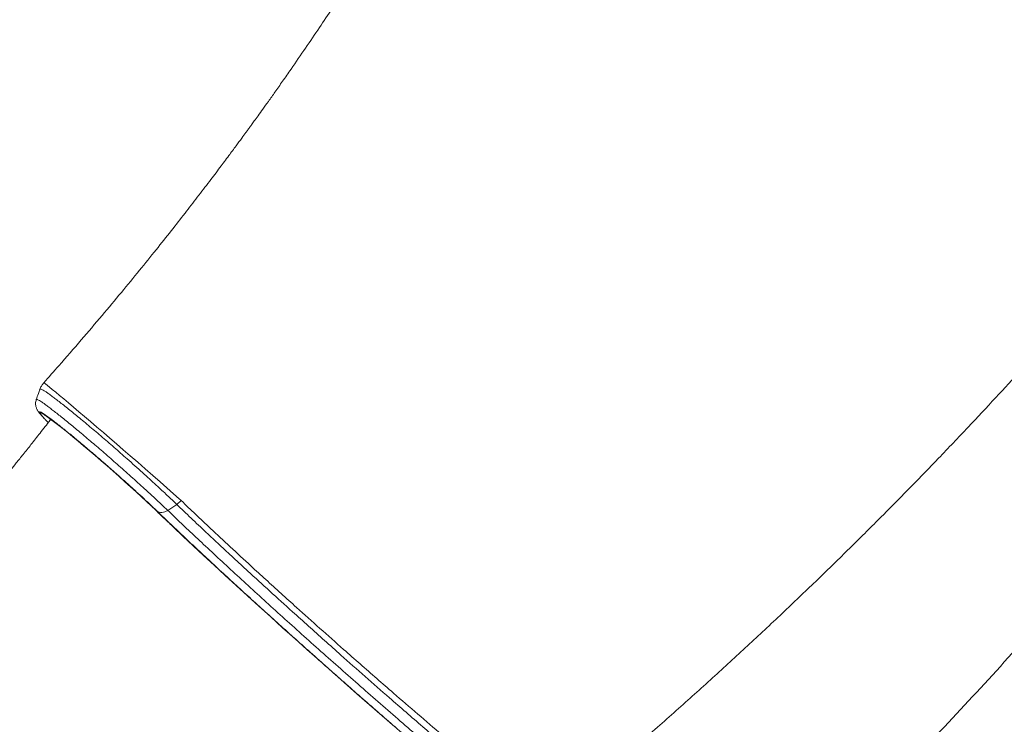
# Model space of a CAD drawing. Units: millimetres. Extents: x -18627 to 21592, y -6304 to 6511.
# Drawn here: x 4609 to 5118, y -4427 to -4063 of the extents above; entities that cross this region are included whole.
import ezdxf

# ---------------------------------------------------------------- set-up
doc = ezdxf.new("R2010")
doc.units = ezdxf.units.MM

msp = doc.modelspace()

# ---------------------------------------------------------------- linework, layer by layer
at = {"color": 7, "linetype": 'Continuous', "lineweight": 15}
for p, q in [((4676.87, -4314.3), (4678.62, -4315.97)), ((4685.17, -4316.39), (4689.84, -4313.3)), ((4692.18, -4311.36), (4689.84, -4313.3))]:
    msp.add_line(p, q, dxfattribs=at)
at = {"color": 8, "linetype": 'Continuous', "lineweight": 15}
for p, q in [((4677.04, -4314.44), (4678.82, -4316.15)), ((4678.62, -4315.97), (4678.82, -4316.15)), ((4679.67, -4316.82), (4679.14, -4316.32))]:
    msp.add_line(p, q, dxfattribs=at)
at = {"color": 8, "linetype": 'Continuous', "lineweight": 15, "flags": 128}
for points in [[(4621.15, -4250.48), (4621.15, -4250.46), (4621.45, -4250.64), (4622.05, -4251.08), (4622.95, -4251.78), (4624.1, -4252.72), (4625.51, -4253.88), (4627.25, -4255.3), (4629.23, -4256.96), (4631.4, -4258.77), (4633.79, -4260.77), (4636.45, -4263.02), (4639.29, -4265.44), (4642.22, -4267.92), (4645.29, -4270.52), (4648.55, -4273.32), (4651.91, -4276.21), (4655.27, -4279.09), (4658.67, -4282.02), (4662.19, -4285.06), (4665.71, -4288.12), (4669.65, -4291.53), (4673.52, -4294.88), (4677.43, -4298.29), (4681.18, -4301.58), (4686.47, -4306.24), (4691.32, -4310.54), (4691.32, -4310.54), (4691.32, -4310.54)], [(4619.53, -4266.75), (4619.26, -4266.25), (4619.27, -4266), (4619.56, -4265.99), (4620.12, -4266.22), (4620.95, -4266.69), (4622.04, -4267.41), (4623.39, -4268.35), (4624.98, -4269.52), (4626.13, -4270.39)], [(4678.82, -4316.15), (4683.43, -4320.56), (4687.8, -4324.71)]]:
    msp.add_lwpolyline(points, dxfattribs=at)
at = {"color": 7, "linetype": 'Continuous', "lineweight": 15, "flags": 128}
for points in [[(4626.13, -4270.39), (4626.81, -4270.91), (4628.85, -4272.5), (4631.09, -4274.28), (4633.52, -4276.23), (4636.11, -4278.35), (4638.84, -4280.61), (4641.69, -4283), (4644.64, -4285.5), (4647.66, -4288.08), (4650.74, -4290.73), (4653.83, -4293.42), (4656.93, -4296.14), (4660, -4298.86), (4663.03, -4301.56), (4665.98, -4304.22), (4668.83, -4306.81), (4671.56, -4309.32), (4674.15, -4311.72), (4676.58, -4314.01), (4677.04, -4314.44)], [(4687.8, -4324.71), (4688.23, -4325.12), (4693.21, -4329.83), (4698.36, -4334.66), (4703.67, -4339.62), (4709.13, -4344.69), (4714.74, -4349.86), (4720.48, -4355.14), (4726.34, -4360.5), (4732.31, -4365.94), (4738.39, -4371.45), (4744.56, -4377.01), (4750.82, -4382.63), (4757.14, -4388.29), (4763.53, -4393.98), (4769.96, -4399.69), (4776.44, -4405.41), (4782.94, -4411.14), (4789.46, -4416.85), (4795.98, -4422.55), (4802.49, -4428.21)]]:
    msp.add_lwpolyline(points, dxfattribs=at)
at = {"color": 7, "linetype": 'Continuous', "lineweight": 15}
for points, knots in [([(4874.57, -3871.24), (4873.13, -3874.33), (4870.24, -3880.54), (4865.94, -3889.51), (4861.88, -3897.86), (4858.2, -3905.27), (4854.99, -3911.65), (4852.25, -3917.03), (4849.99, -3921.43), (4848.15, -3924.96), (4846.76, -3927.63), (4845.61, -3929.81), (4844.43, -3932.06), (4842.92, -3934.92), (4840.99, -3938.54), (4838.64, -3942.92), (4835.86, -3948.05), (4832.68, -3953.86), (4829.26, -3960.02), (4824.92, -3967.75), (4819.85, -3976.65), (4814.1, -3986.55), (4808.64, -3995.79), (4803.48, -4004.38), (4798.51, -4012.55), (4793.45, -4020.75), (4788.03, -4029.39), (4782.33, -4038.36), (4776.34, -4047.62), (4770.11, -4057.13), (4763.44, -4067.15), (4756.33, -4077.65), (4749.97, -4086.88), (4744.68, -4094.45), (4740.78, -4100), (4737.36, -4104.81), (4734.43, -4108.91), (4732, -4112.28), (4730.07, -4114.94), (4728.66, -4116.89), (4727.76, -4118.13), (4727.13, -4119), (4726.46, -4119.91), (4725.21, -4121.62), (4723.19, -4124.38), (4720.24, -4128.38), (4716.48, -4133.45), (4711.9, -4139.57), (4706.48, -4146.75), (4700.46, -4154.62), (4693.88, -4163.12), (4686.79, -4172.17), (4678.95, -4182.01), (4670.36, -4192.64), (4661.06, -4203.96), (4651.03, -4215.96), (4640.26, -4228.6), (4630.21, -4240.19), (4623.7, -4247.51), (4621.1, -4250.43)], [0, 0, 0, 0, 0.022316, 0.044755, 0.064971, 0.082969, 0.098749, 0.111597, 0.122381, 0.131041, 0.137576, 0.142011, 0.147151, 0.154182, 0.163104, 0.173917, 0.186623, 0.201223, 0.217113, 0.232615, 0.259084, 0.283999, 0.307357, 0.329157, 0.349399, 0.369853, 0.392063, 0.416034, 0.439356, 0.46414, 0.490391, 0.518111, 0.547081, 0.563783, 0.578584, 0.591482, 0.602474, 0.611557, 0.618731, 0.623993, 0.627342, 0.628724, 0.631078, 0.634736, 0.642668, 0.653538, 0.667348, 0.684102, 0.703807, 0.726469, 0.749291, 0.774499, 0.802099, 0.832101, 0.864512, 0.898698, 0.935228, 0.974113, 1, 1, 1, 1]), ([(5323.56, -3992.96), (5322.67, -3994.29), (5318.47, -4000.6), (5310.98, -4011.52), (5301.32, -4025.47), (5292.13, -4038.49), (5283.48, -4050.56), (5275.39, -4061.68), (5267.88, -4071.88), (5260.9, -4081.23), (5254.23, -4090.08), (5247.93, -4098.35), (5242.07, -4105.97), (5236.98, -4112.53), (5232.67, -4118.05), (5229.15, -4122.52), (5226.53, -4125.83), (5224.73, -4128.11), (5223.56, -4129.59), (5222.59, -4130.8), (5221.62, -4132.02), (5220.54, -4133.37), (5219.36, -4134.85), (5217.26, -4137.46), (5214.08, -4141.43), (5210.12, -4146.32), (5206.13, -4151.23), (5202.07, -4156.19), (5197.42, -4161.84), (5192.1, -4168.26), (5185.77, -4175.83), (5178.36, -4184.61), (5169.78, -4194.65), (5160.27, -4205.66), (5149.79, -4217.62), (5138.41, -4230.42), (5126.11, -4244.05), (5112.87, -4258.46), (5098.61, -4273.73), (5084.13, -4288.94), (5069.52, -4304.01), (5054.87, -4318.87), (5039.41, -4334.27), (5023.11, -4350.21), (5005.94, -4366.66), (4988.27, -4383.27), (4970.09, -4400.01), (4951.44, -4416.84), (4931.94, -4434.06), (4913.09, -4450.39), (4900.63, -4460.88), (4895.04, -4465.58)], [0, 0, 0, 0, 0.0076969, 0.0364698, 0.063576, 0.0890173, 0.1127949, 0.1345293, 0.1546601, 0.1731875, 0.1901116, 0.2073971, 0.2226117, 0.235755, 0.2468264, 0.2558254, 0.2627517, 0.2668272, 0.2695544, 0.2717048, 0.2741653, 0.2769306, 0.279914, 0.2830885, 0.2928028, 0.3039617, 0.312817, 0.3227017, 0.3341886, 0.3472934, 0.3620166, 0.3806254, 0.401308, 0.424066, 0.4489013, 0.4758162, 0.5042774, 0.5347501, 0.5672377, 0.6017442, 0.632609, 0.6649335, 0.6987211, 0.7339754, 0.7707006, 0.8089011, 0.8462743, 0.8849678, 0.9249863, 0.9663347, 1, 1, 1, 1]), ([(4977.49, -4537.17), (4987.69, -4527.49), (5009.62, -4506.69), (5042.49, -4474), (5076.31, -4439.24), (5109.53, -4403.76), (5142.15, -4367.6), (5174.15, -4330.77), (5205.51, -4293.26), (5236.2, -4255.09), (5266.19, -4216.28), (5295.47, -4176.83), (5324.03, -4136.75), (5351.79, -4096.05), (5377.29, -4057.19), (5393.06, -4031.72), (5400.22, -4020.17)], [0, 0, 0, 0, 0.061972, 0.133164, 0.204651, 0.276441, 0.348544, 0.420968, 0.493723, 0.566819, 0.640264, 0.714069, 0.788245, 0.862801, 0.937748, 1, 1, 1, 1]), ([(5071.12, -4522.7), (5071.84, -4521.88), (5074.41, -4518.94), (5078.58, -4514.13), (5083.4, -4508.55), (5087.49, -4503.79), (5090.86, -4499.84), (5093.58, -4496.65), (5095.88, -4493.95), (5098.75, -4490.56), (5102.35, -4486.3), (5106.84, -4480.97), (5111.59, -4475.29), (5116.8, -4469.04), (5122.47, -4462.18), (5129, -4454.22), (5136.43, -4445.1), (5144.83, -4434.69), (5153.83, -4423.44), (5162.54, -4412.45), (5170.88, -4401.82), (5178.85, -4391.57), (5185.44, -4383), (5190.58, -4376.27), (5194.14, -4371.59), (5197.78, -4366.78), (5201.49, -4361.86), (5205.11, -4357.04), (5208.61, -4352.36), (5211.71, -4348.19), (5214.31, -4344.69), (5216.36, -4341.92), (5218.21, -4339.41), (5220.47, -4336.35), (5223.34, -4332.44), (5226.9, -4327.57), (5231.81, -4320.82), (5237.91, -4312.39), (5245.01, -4302.47), (5252.11, -4292.46), (5259.18, -4282.42), (5265.55, -4273.27), (5271.07, -4265.3), (5275.6, -4258.71), (5279.63, -4252.81), (5283.35, -4247.34), (5287.39, -4241.37), (5292.09, -4234.38), (5297.56, -4226.2), (5303.38, -4217.42), (5308.98, -4208.91), (5314.25, -4200.82), (5318.92, -4193.61), (5323.14, -4187.06), (5326.68, -4181.53), (5329.75, -4176.71), (5332.71, -4172.05), (5335.87, -4167.05), (5339.33, -4161.55), (5341.92, -4157.42), (5343.35, -4155.12), (5343.53, -4154.83)], [0, 0, 0, 0, 0.007065, 0.025457, 0.041481, 0.055133, 0.066406, 0.075296, 0.082496, 0.08949, 0.104294, 0.118842, 0.134909, 0.152656, 0.172092, 0.193221, 0.220222, 0.249354, 0.280669, 0.314216, 0.340748, 0.368699, 0.398775, 0.411205, 0.423983, 0.43711, 0.450588, 0.464272, 0.476531, 0.488754, 0.498258, 0.505052, 0.511309, 0.518656, 0.529928, 0.543074, 0.558097, 0.584573, 0.611204, 0.637992, 0.664936, 0.691726, 0.711058, 0.728539, 0.744163, 0.757952, 0.771932, 0.79147, 0.813294, 0.836553, 0.860694, 0.880281, 0.900001, 0.917241, 0.931539, 0.943196, 0.954894, 0.967877, 0.982149, 0.99771, 1, 1, 1, 1]), ([(4619.16, -4253.74), (4618.87, -4254.52), (4618.21, -4256.33), (4617.56, -4258.14), (4617.18, -4259.17)], [0, 0, 0, 0, 0.431323, 1, 1, 1, 1]), ([(4621.11, -4250.46), (4620.75, -4250.91), (4620.03, -4251.81), (4619.42, -4252.96), (4619.22, -4253.62), (4619.18, -4253.75)], [0, 0, 0, 0, 0.455184, 0.895987, 1, 1, 1, 1]), ([(4617.24, -4259.07), (4617.13, -4259.43), (4616.91, -4260.15), (4616.84, -4261.24), (4616.93, -4262.22), (4617.15, -4263.07), (4617.42, -4263.79), (4617.73, -4264.42), (4618.09, -4265.02), (4618.59, -4265.73), (4619.3, -4266.61), (4620.14, -4267.58), (4620.83, -4268.33), (4621.1, -4268.62)], [0, 0, 0, 0, 0.056242, 0.112922, 0.167439, 0.221433, 0.277821, 0.341064, 0.418674, 0.521676, 0.688348, 0.880517, 1, 1, 1, 1]), ([(4624.72, -4269.36), (4624.61, -4269.5), (4622.77, -4271.88), (4619.36, -4276.22), (4614.69, -4282.13), (4610.59, -4287.26), (4607.08, -4291.64), (4604.15, -4295.27), (4601.82, -4298.14), (4600.02, -4300.34), (4598.75, -4301.91), (4597.7, -4303.18), (4596.65, -4304.46), (4595.33, -4306.07), (4593.72, -4308.03), (4591.83, -4310.32), (4589.65, -4312.95), (4586.92, -4316.22), (4583.6, -4320.19), (4579.71, -4324.81), (4575.61, -4329.65), (4571.46, -4334.51), (4564.72, -4342.35), (4555.49, -4352.96), (4543.83, -4366.1), (4531.35, -4379.93), (4518.16, -4394.28), (4504.35, -4408.99), (4491.13, -4422.82), (4476.45, -4437.9), (4460.24, -4454.2), (4446.74, -4467.47), (4437.82, -4476.11), (4433.32, -4480.44), (4428.86, -4484.71), (4424.57, -4488.79), (4420.62, -4492.53), (4417.07, -4495.87), (4414.04, -4498.72), (4411.58, -4501.02), (4409.99, -4502.5), (4408.93, -4503.48), (4407.83, -4504.51), (4406.08, -4506.13), (4403.56, -4508.46), (4400.38, -4511.39), (4396.55, -4514.91), (4392.05, -4519.02), (4386.9, -4523.69), (4381.08, -4528.93), (4374.59, -4534.74), (4367.42, -4541.09), (4359.74, -4547.83), (4351.57, -4554.93), (4342.93, -4562.35), (4333.66, -4570.22), (4325.24, -4577.3), (4319.89, -4581.71), (4317.85, -4583.4)], [0, 0, 0, 0, 0.001148, 0.019614, 0.036005, 0.050321, 0.06256, 0.072719, 0.080798, 0.086795, 0.091313, 0.094012, 0.097608, 0.10218, 0.107729, 0.114256, 0.12176, 0.130243, 0.142297, 0.155899, 0.170141, 0.184218, 0.198128, 0.238543, 0.277482, 0.314942, 0.362783, 0.407948, 0.450589, 0.492014, 0.550596, 0.607187, 0.621679, 0.636032, 0.650248, 0.664285, 0.677009, 0.687906, 0.698068, 0.705866, 0.711298, 0.713159, 0.715931, 0.721834, 0.729829, 0.739921, 0.75211, 0.76633, 0.782636, 0.80103, 0.821516, 0.844099, 0.868785, 0.89399, 0.921076, 0.950046, 0.980908, 1, 1, 1, 1]), ([(4623.41, -4271.04), (4623.32, -4270.95), (4622.69, -4270.32), (4621.82, -4269.41), (4620.64, -4268.13), (4620.02, -4267.41), (4619.79, -4267.1), (4619.79, -4267.09)], [0, 0, 0, 0, 0.048169, 0.333883, 0.619599, 0.993441, 1, 1, 1, 1]), ([(4621.36, -4267.07), (4621.36, -4267.07), (4621.37, -4267.07), (4621.63, -4267.22), (4622.11, -4267.52), (4622.86, -4268.02), (4623.88, -4268.74), (4625.07, -4269.61), (4626.02, -4270.33), (4626.46, -4270.67)], [0, 0, 0, 0, 0.069746, 0.186626, 0.325593, 0.484013, 0.656928, 0.83936, 1, 1, 1, 1]), ([(4679.14, -4316.32), (4678.24, -4315.46), (4676.27, -4313.57), (4672.87, -4310.38), (4669.01, -4306.82), (4664.89, -4303.07), (4660.62, -4299.25), (4655.77, -4294.95), (4650.37, -4290.24), (4644.57, -4285.26), (4639, -4280.57), (4633.9, -4276.35), (4630.11, -4273.29), (4628.33, -4271.91), (4627.79, -4271.49)], [0, 0, 0, 0, 0.065522, 0.143729, 0.221526, 0.297624, 0.374028, 0.450119, 0.551337, 0.65255, 0.754258, 0.855959, 0.956881, 1, 1, 1, 1]), ([(4691.32, -4310.54), (4691.32, -4310.54), (4691.6, -4310.82), (4691.89, -4311.09), (4692.18, -4311.36)], [0, 0, 0, 0, 0.000036, 1, 1, 1, 1]), ([(4678.62, -4315.97), (4679.37, -4316.69), (4681.54, -4318.78), (4684.53, -4321.63), (4686.85, -4323.83), (4687.64, -4324.57)], [0, 0, 0, 0, 0.258321, 0.74998, 1, 1, 1, 1]), ([(4881.7, -4495.04), (4880, -4493.65), (4875.91, -4490.31), (4869.05, -4484.66), (4861.18, -4478.13), (4853.01, -4471.29), (4844.72, -4464.32), (4836.34, -4457.22), (4827.91, -4450.04), (4819.29, -4442.65), (4810.5, -4435.07), (4801.56, -4427.34), (4792.69, -4419.6), (4783.9, -4411.91), (4775.23, -4404.27), (4766.53, -4396.56), (4757.83, -4388.81), (4749.16, -4381.05), (4740.71, -4373.44), (4732.5, -4366.01), (4724.55, -4358.77), (4716.74, -4351.61), (4709.09, -4344.54), (4701.68, -4337.65), (4696.57, -4332.87), (4694.06, -4330.5), (4693.82, -4330.27)], [0, 0, 0, 0, 0.030657, 0.073777, 0.118153, 0.162565, 0.206941, 0.250096, 0.293284, 0.336439, 0.380849, 0.425296, 0.469707, 0.512839, 0.556004, 0.599136, 0.64352, 0.68794, 0.732324, 0.775484, 0.818677, 0.861837, 0.906252, 0.950704, 0.995119, 1, 1, 1, 1])]:
    msp.add_open_spline(points, degree=3, knots=knots, dxfattribs=at)
at = {"color": 8, "linetype": 'Continuous', "lineweight": 15}
for points, knots in [([(4689.84, -4313.3), (4689.06, -4312.55), (4687.49, -4311.05), (4684.96, -4308.65), (4682.2, -4306.07), (4679.13, -4303.23), (4675.77, -4300.15), (4672.07, -4296.8), (4668.19, -4293.34), (4664.41, -4289.99), (4660.83, -4286.81), (4657.42, -4283.84), (4654, -4280.87), (4650.62, -4277.97), (4647.34, -4275.18), (4644.15, -4272.47), (4641.03, -4269.87), (4638.03, -4267.42), (4635.24, -4265.12), (4632.6, -4262.99), (4630.12, -4261.05), (4627.87, -4259.3), (4625.88, -4257.77), (4624.1, -4256.49), (4622.58, -4255.41), (4621.33, -4254.57), (4620.35, -4254), (4619.66, -4253.68), (4619.24, -4253.58), (4619.19, -4253.72), (4619.17, -4253.78)], [0, 0, 0, 0, 0.034659, 0.069283, 0.104702, 0.14012, 0.180265, 0.220409, 0.262141, 0.303875, 0.33857, 0.373266, 0.40897, 0.444673, 0.479291, 0.513908, 0.549532, 0.585157, 0.619837, 0.654515, 0.690213, 0.725913, 0.760442, 0.794971, 0.830514, 0.866056, 0.900384, 0.934713, 0.970041, 1, 1, 1, 1]), ([(4617.25, -4259.07), (4617.25, -4259.05), (4617.23, -4258.93), (4617.47, -4258.95), (4617.99, -4259.15), (4618.81, -4259.61), (4619.88, -4260.3), (4621.21, -4261.22), (4622.8, -4262.38), (4624.63, -4263.77), (4626.66, -4265.34), (4628.9, -4267.11), (4631.36, -4269.08), (4634, -4271.22), (4636.78, -4273.51), (4639.71, -4275.94), (4642.78, -4278.52), (4645.94, -4281.2), (4649.14, -4283.94), (4652.38, -4286.73), (4655.67, -4289.59), (4659.11, -4292.6), (4662.62, -4295.71), (4666.23, -4298.92), (4669.79, -4302.11), (4673.95, -4305.89), (4678.57, -4310.14), (4682.46, -4313.79), (4684.52, -4315.77), (4685.17, -4316.39)], [0, 0, 0, 0, 0.00846, 0.043121, 0.078801, 0.11448, 0.149201, 0.183919, 0.219656, 0.255395, 0.290101, 0.324806, 0.360523, 0.396241, 0.431205, 0.466171, 0.502164, 0.538155, 0.572933, 0.607712, 0.643492, 0.679273, 0.718384, 0.757496, 0.798059, 0.838622, 0.903511, 0.970026, 1, 1, 1, 1]), ([(4627.79, -4271.49), (4627.04, -4270.9), (4624.96, -4269.27), (4622.43, -4267.43), (4620.22, -4265.96), (4619.03, -4265.4), (4618.75, -4265.62), (4619.29, -4266.39), (4619.53, -4266.75)], [0, 0, 0, 0, 0.10557, 0.289894, 0.474223, 0.658046, 0.841869, 1, 1, 1, 1]), ([(4619.79, -4267.09), (4619.7, -4266.98), (4619.61, -4266.86), (4619.54, -4266.75), (4619.53, -4266.75)], [0, 0, 0, 0, 0.930637, 1, 1, 1, 1]), ([(4619.53, -4266.75), (4619.54, -4266.75), (4619.57, -4266.8), (4619.67, -4266.92), (4619.88, -4267.19), (4620.29, -4267.68), (4620.71, -4268.16), (4621.3, -4268.8), (4622.05, -4269.6), (4622.96, -4270.53), (4623.43, -4271.01)], [0, 0, 0, 0, 0.0082651, 0.0464445, 0.1332907, 0.2800486, 0.4790361, 0.4974395, 0.7380354, 1, 1, 1, 1]), ([(4889.42, -4489.02), (4887.62, -4487.56), (4882.48, -4483.4), (4874.48, -4476.81), (4865.7, -4469.53), (4857.85, -4462.98), (4849.89, -4456.28), (4841.83, -4449.47), (4833.73, -4442.56), (4825.43, -4435.46), (4816.97, -4428.18), (4808.37, -4420.73), (4798.43, -4412.07), (4787.17, -4402.2), (4775.97, -4392.31), (4766.2, -4383.62), (4757.83, -4376.13), (4748.34, -4367.59), (4737.85, -4358.07), (4727.73, -4348.82), (4719.13, -4340.89), (4711.93, -4334.2), (4704.58, -4327.32), (4697.12, -4320.28), (4692.27, -4315.63), (4689.84, -4313.3)], [0, 0, 0, 0, 0.031111, 0.088513, 0.127891, 0.167302, 0.20668, 0.244976, 0.283301, 0.321597, 0.361007, 0.40045, 0.43986, 0.497294, 0.554729, 0.594126, 0.633556, 0.672954, 0.730381, 0.787808, 0.827201, 0.866626, 0.906018, 0.9529, 1, 1, 1, 1]), ([(4692.18, -4311.36), (4694.59, -4313.67), (4699.42, -4318.31), (4707.85, -4326.27), (4717.39, -4335.18), (4727, -4344.06), (4735.83, -4352.13), (4743.7, -4359.28), (4752.99, -4367.67), (4763.76, -4377.32), (4774.77, -4387.09), (4784.62, -4395.76), (4793.21, -4403.29), (4803.15, -4411.94), (4814.4, -4421.66), (4825.57, -4431.24), (4835.32, -4439.53), (4843.66, -4446.58), (4853.12, -4454.52), (4863.56, -4463.22), (4873.63, -4471.51), (4882.15, -4478.47), (4888.03, -4483.23), (4891.34, -4485.88), (4892.36, -4486.7)], [0, 0, 0, 0, 0.046663, 0.093542, 0.1507, 0.207858, 0.247066, 0.286307, 0.325515, 0.382681, 0.439846, 0.479058, 0.518303, 0.557516, 0.614695, 0.671874, 0.711098, 0.750355, 0.789579, 0.846713, 0.903846, 0.94304, 0.982266, 1, 1, 1, 1]), ([(4693.82, -4330.27), (4691.48, -4328.07), (4686.56, -4323.42), (4682.04, -4319.09), (4679.67, -4316.82)], [0, 0, 0, 0, 0.473297, 1, 1, 1, 1]), ([(4685.17, -4316.39), (4687.48, -4318.6), (4692.11, -4323.04), (4699.72, -4330.23), (4707.85, -4337.84), (4716.52, -4345.88), (4725.55, -4354.19), (4734.89, -4362.72), (4744.49, -4371.42), (4754.32, -4380.27), (4764.35, -4389.23), (4774.54, -4398.27), (4784.8, -4407.32), (4795.1, -4416.35), (4805.41, -4425.32), (4815.68, -4434.2), (4825.88, -4442.96), (4835.92, -4451.53), (4845.77, -4459.87), (4855.37, -4467.94), (4864.72, -4475.74), (4873.74, -4483.19), (4880.54, -4488.77), (4884.17, -4491.71), (4885.06, -4492.43)], [0, 0, 0, 0, 0.044903, 0.089807, 0.136815, 0.183985, 0.231209, 0.278379, 0.325387, 0.372365, 0.419502, 0.466694, 0.513831, 0.560808, 0.607809, 0.654971, 0.702187, 0.749349, 0.79635, 0.84331, 0.890432, 0.937607, 0.984728, 1, 1, 1, 1])]:
    msp.add_open_spline(points, degree=3, knots=knots, dxfattribs=at)
at = {"color": 7, "linetype": 'Continuous', "lineweight": 15}
msp.add_open_spline([(4679.67, -4316.82), (4680.02, -4317.04), (4680.74, -4317.47), (4682.15, -4317.56), (4683.67, -4317.24), (4684.67, -4316.67), (4685.17, -4316.39)], degree=3, dxfattribs=at)

doc.saveas('drawing.dxf')
